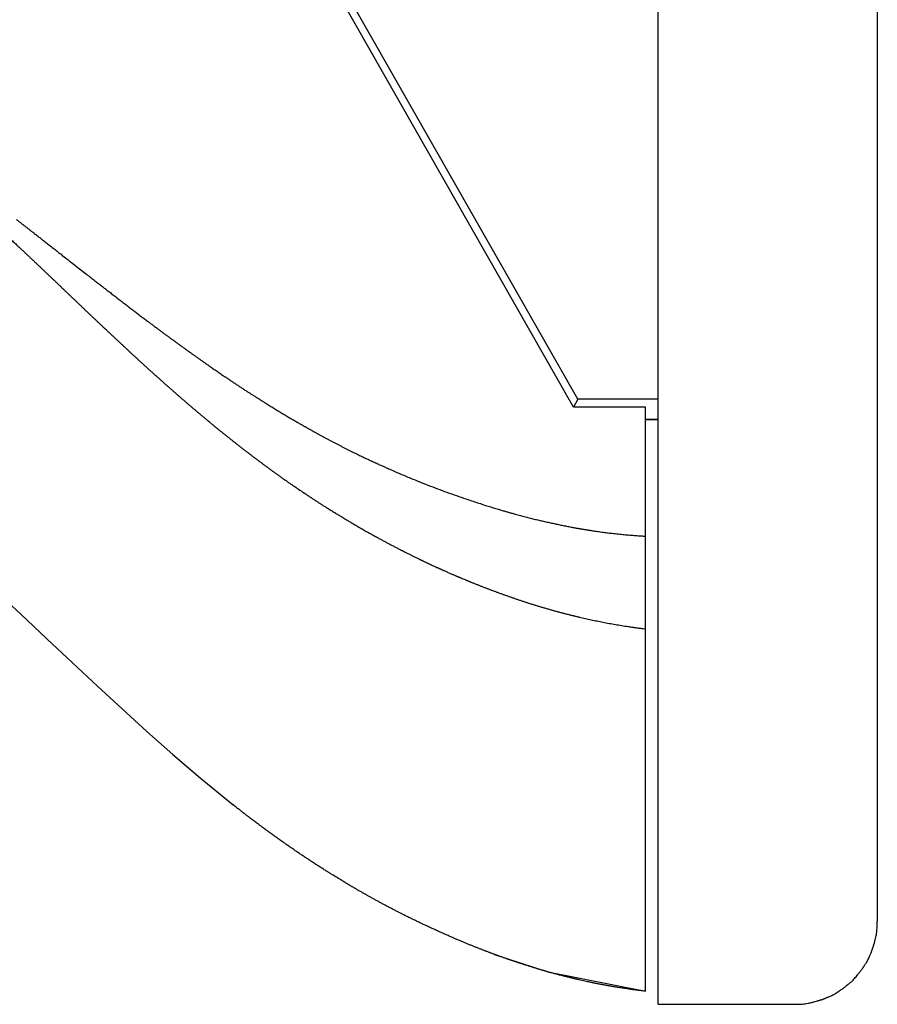
# Model space of a CAD drawing. Extents: x -2221 to 605, y -1046 to 1015.
# Drawn here: x -102 to -1, y 617 to 733 of the extents above; entities that cross this region are included whole.
import ezdxf

# ---------------------------------------------------------------- set-up
doc = ezdxf.new("R2010")
doc.units = 0
doc.header["$LTSCALE"] = 25.4
doc.layers.add('DATA', color=7, linetype='CONTINUOUS')

# ---------------------------------------------------------------- blocks, each defined once
blk = doc.blocks.new('____-1')
at = {"layer": 'DATA', "color": 0}
for p, q in [((-26.39, 616.6), (-26.39, 1014.43)), ((-0.57, 1005.93), (-0.57, 626.41)), ((-36.36, 686.99), (-106.56, 810.39)), ((-35.86, 687.92), (-105.84, 810.92)), ((-35.86, 687.92), (-36.37, 687)), ((-26.39, 687.92), (-35.86, 687.92)), ((-27.89, 686.97), (-36.36, 686.99)), ((-27.89, 618.14), (-27.89, 686.97)), ((-27.89, 685.55), (-26.39, 685.55)), ((-26.39, 685.48), (-27.89, 685.48)), ((-103.04, 664.04), (-101.48, 662.58)), ((-26.39, 616.6), (-10.37, 616.6))]:
    blk.add_line(p, q, dxfattribs=at)
at = {"layer": 'DATA', "color": 0, "flags": 128}
for points in [[(-101.48, 662.57), (-98.41, 659.69), (-95.4, 656.85), (-92.45, 654.09), (-89.55, 651.41), (-86.61, 648.75), (-83.56, 646.04), (-80.34, 643.28), (-76.45, 640.11)], [(-45.65, 622.47), (-39.37, 620.42), (-27.89, 618.14)]]:
    blk.add_lwpolyline(points, dxfattribs=at)
blk.add_lwpolyline([(-28.39, 618.17), (-28.4, 618.17, -0.000569), (-29.07, 618.3), (-29.08, 618.3)], format="xyb", dxfattribs=at)
at = {"layer": 'DATA', "color": 0}
for points, knots in [([(-102.02, 709.12), (-100.41, 707.87), (-97.94, 705.94), (-93.99, 702.85), (-92.01, 701.31), (-90.03, 699.78), (-88.04, 698.25), (-86.29, 696.93), (-85.41, 696.27), (-84.41, 695.52), (-82.19, 693.91), (-79.89, 692.27), (-77.89, 690.89), (-76.86, 690.19), (-75.55, 689.31), (-73.23, 687.83), (-71.1, 686.5), (-69, 685.26), (-67.91, 684.64), (-66.81, 684.02), (-64.39, 682.71), (-61.85, 681.44), (-59.64, 680.39), (-58.49, 679.88), (-55.89, 678.72), (-51.03, 676.84), (-48.63, 676.04), (-47.13, 675.53), (-44.48, 674.72), (-42.03, 674.05), (-39.65, 673.47), (-38.41, 673.21), (-37.17, 672.94), (-34.75, 672.51), (-31.92, 672.11), (-29.16, 671.85), (-27.97, 671.78), (-27.93, 671.77), (-27.89, 671.77)], [0, 0, 0, 1, 2, 3, 4, 5, 6, 7, 7, 8, 9, 10, 11, 11, 12, 13, 14, 15, 15, 16, 17, 18, 19, 19, 20, 21, 21, 22, 23, 24, 25, 25, 26, 27, 28, 29, 29, 30, 30, 30]), ([(-45.65, 622.47), (-46.87, 622.92), (-49.52, 623.98), (-52.41, 625.25), (-53.86, 625.93), (-55.27, 626.59), (-58.03, 627.99), (-60.58, 629.38), (-61.76, 630.06), (-62.62, 630.56), (-64.77, 631.85), (-67.46, 633.57), (-70.12, 635.37), (-72.72, 637.24), (-75.2, 639.11), (-76.37, 640.04), (-76.41, 640.07), (-76.45, 640.1)], [0, 0, 0, 1, 2, 3, 3, 4, 5, 6, 6, 7, 8, 9, 10, 11, 12, 12, 13, 13, 13]), ([(-0.99, 623.57), (-0.98, 623.6), (-0.91, 623.8), (-0.62, 624.96), (-0.56, 626.16), (-0.56, 626.35), (-0.57, 626.38), (-0.57, 626.41)], [0, 0, 0, 1, 2, 3, 4, 4, 5, 5, 5]), ([(-1.25, 622.8), (-1.25, 622.81), (-1.1, 623.18), (-0.99, 623.56), (-0.98, 623.56), (-0.98, 623.57)], [0, 0, 0, 1, 2, 2, 3, 3, 3]), ([(-27.89, 618.14), (-29.2, 618.29), (-31.12, 618.58), (-32.42, 618.8), (-33.72, 619.05), (-35.62, 619.45), (-36.9, 619.77), (-38.19, 620.08), (-40.05, 620.61), (-41.32, 621), (-42.57, 621.4), (-43.82, 621.82), (-45.03, 622.24), (-45.61, 622.46), (-45.63, 622.46), (-45.65, 622.47)], [0, 0, 0, 1, 2, 3, 4, 5, 5, 6, 7, 8, 9, 10, 11, 11, 12, 12, 12]), ([(-2.2, 620.98), (-2.19, 621), (-1.62, 621.83), (-1.26, 622.76), (-1.26, 622.78), (-1.25, 622.8)], [0, 0, 0, 1, 2, 2, 3, 3, 3]), ([(-2.81, 620.16), (-2.49, 620.56), (-2.21, 620.96), (-2.2, 620.97), (-2.2, 620.98)], [0, 0, 0, 1, 1, 2, 2, 2]), ([(-4.15, 618.83), (-4.13, 618.85), (-3.4, 619.43), (-2.82, 620.13), (-2.81, 620.15), (-2.8, 620.16)], [0, 0, 0, 1, 2, 2, 3, 3, 3]), ([(-4.96, 618.22), (-4.54, 618.5), (-4.16, 618.82), (-4.15, 618.83), (-4.15, 618.83)], [0, 0, 0, 1, 1, 2, 2, 2]), ([(-6.7, 617.31), (-6.68, 617.32), (-5.78, 617.67), (-5, 618.2), (-4.98, 618.21), (-4.97, 618.22)], [0, 0, 0, 1, 2, 2, 3, 3, 3]), ([(-10.37, 616.6), (-10.35, 616.6), (-10.14, 616.59), (-8.76, 616.65), (-7.63, 616.99), (-7.6, 617), (-7.57, 617)], [0, 0, 0, 1, 2, 3, 3, 4, 4, 4]), ([(-7.57, 617.01), (-7.13, 617.13), (-6.72, 617.3), (-6.71, 617.31), (-6.7, 617.31)], [0, 0, 0, 1, 1, 2, 2, 2])]:
    blk.add_open_spline(points, degree=2, knots=knots, dxfattribs=at)
blk.add_rational_spline([(-103.26, 707.32), (-102, 706.15), (-99.86, 704.13), (-97.85, 702.22), (-95.85, 700.31), (-93.85, 698.4), (-91.84, 696.5), (-89.82, 694.6), (-87.92, 692.83), (-86.9, 691.9), (-85.74, 690.85), (-83.61, 688.95), (-81.51, 687.13), (-79.46, 685.4), (-78.39, 684.52), (-77.31, 683.65), (-75.2, 681.98), (-72.98, 680.3), (-70.67, 678.62), (-69.38, 677.74), (-67.09, 676.16), (-63.62, 674.01), (-61.15, 672.55), (-59.79, 671.8), (-59.73, 671.77), (-59.67, 671.73), (-58.42, 671.04), (-57.14, 670.38), (-55.87, 669.73), (-54.58, 669.1), (-54.31, 668.97), (-54.03, 668.84), (-52.19, 667.95), (-50.31, 667.15), (-49.97, 667), (-49.63, 666.86), (-48.35, 666.32), (-45.83, 665.34), (-43.21, 664.4), (-40.48, 663.51), (-38.97, 663.09), (-37.63, 662.71), (-35.01, 662.07), (-32.28, 661.51), (-29.44, 661.04), (-27.97, 660.86), (-27.93, 660.86), (-27.89, 660.85)], [1, 1, 1, 1, 1, 1, 1, 1, 1, 1, 1, 1, 1, 1, 1, 1, 1, 1, 1, 1, 1, 1, 1, 1, 1, 1, 0.999905752197, 1, 0.999916589112, 1, 1, 1, 0.99968478242, 1, 1, 1, 1, 1, 1, 1, 1, 1, 1, 1, 1, 1, 1, 1], degree=2, knots=[0, 0, 0, 1, 2, 3, 4, 5, 6, 7, 8, 8, 9, 10, 11, 12, 12, 13, 14, 15, 16, 16, 17, 18, 19, 19, 20, 20, 21, 21, 22, 22, 23, 23, 24, 24, 25, 25, 26, 27, 28, 29, 29, 30, 31, 32, 33, 33, 34, 34, 34], dxfattribs=at)

msp = doc.modelspace()

# ---------------------------------------------------------------- block references
at = {"layer": 'DATA', "color": 0}
msp.add_blockref('____-1', (0, 0), dxfattribs=at)

doc.saveas('drawing.dxf')
